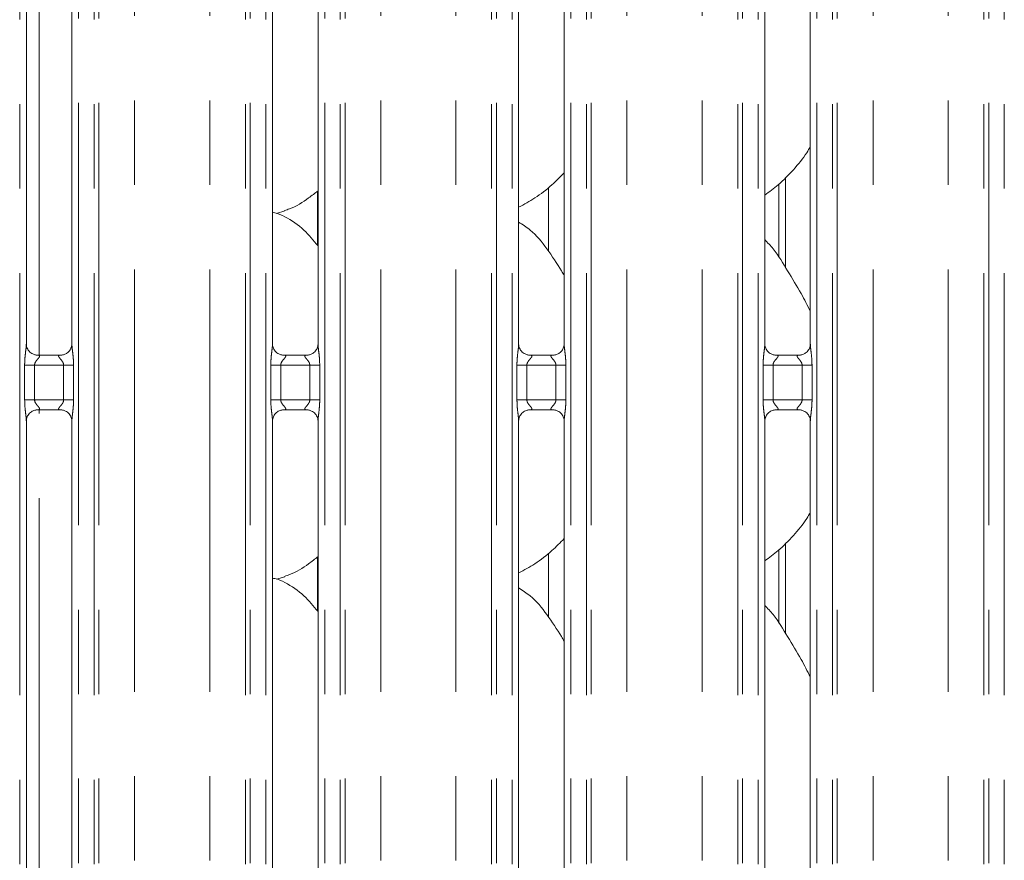
# Model space of a CAD drawing. Units: millimetres. Extents: x 5 to 415, y 5 to 292.
# Drawn here: x 80 to 95, y 93 to 105 of the extents above; entities that cross this region are included whole.
import ezdxf

# ---------------------------------------------------------------- set-up
doc = ezdxf.new("R2010")
doc.units = ezdxf.units.MM
doc.linetypes.add('PHANTOM', pattern=[12.7, 6.35, -1.27, 1.27, -1.27, 1.27, -1.27])
doc.layers.add('SLD-0', color=179, linetype='Continuous')

msp = doc.modelspace()

# ---------------------------------------------------------------- linework, layer by layer
at = {"layer": 'SLD-0', "color": 8, "linetype": 'PHANTOM', "lineweight": 18}
for p, q in [((80.25885, 69.88544), (80.25885, 129.59328)), ((81.14306, 129.59328), (81.14306, 69.88544)), ((81.37817, 69.88544), (81.37816, 129.59328)), ((81.44888, 129.59328), (81.44888, 69.88544)), ((81.98527, 69.94027), (81.98527, 129.53844)), ((83.11664, 69.94027), (83.11664, 129.53844)), ((83.65304, 69.88544), (83.65304, 129.59328)), ((83.72375, 129.59328), (83.72375, 69.88544)), ((83.95885, 69.88544), (83.95885, 129.59328)), ((84.84306, 129.59328), (84.84306, 69.88544)), ((85.07816, 69.88544), (85.07816, 129.59328)), ((85.14888, 129.59328), (85.14888, 69.88544)), ((85.68527, 69.94027), (85.68527, 129.53844)), ((86.81664, 69.94027), (86.81664, 129.53844)), ((87.35304, 69.88544), (87.35304, 129.59328)), ((87.42375, 129.59328), (87.42375, 69.88544)), ((87.65885, 69.88544), (87.65885, 129.59328)), ((88.54306, 129.59328), (88.54306, 69.88544)), ((88.77816, 69.88544), (88.77816, 129.59328)), ((88.84888, 129.59328), (88.84888, 69.88544)), ((89.38527, 69.94027), (89.38527, 129.53844)), ((90.51664, 69.94027), (90.51664, 129.53844)), ((91.05304, 69.88544), (91.05304, 129.59328)), ((91.12375, 129.59328), (91.12375, 69.88544)), ((91.35885, 69.88544), (91.35885, 129.59328)), ((92.24306, 129.59328), (92.24306, 69.88544)), ((92.47816, 69.88544), (92.47816, 129.59328)), ((92.54888, 129.59328), (92.54888, 69.88544)), ((93.08527, 69.94027), (93.08527, 129.53844)), ((94.21664, 69.94027), (94.21664, 129.53844)), ((94.75304, 69.88544), (94.75304, 129.59328)), ((94.82375, 129.59328), (94.82375, 69.88544)), ((95.05885, 69.88544), (95.05885, 129.59328)), ((80.55096, 100.40129), (80.55096, 116.56191)), ((91.769, 103.0706), (91.769, 101.71741)), ((84.73291, 102.05479), (84.73291, 102.86441)), ((80.33339, 99.72742), (80.33339, 100.25129)), ((80.33339, 100.25129), (80.48246, 100.25129)), ((80.48246, 100.25129), (80.48246, 99.72742)), ((80.91946, 100.25129), (80.48246, 100.25129)), ((80.91946, 100.25129), (81.06853, 100.25129)), ((80.91946, 99.72742), (80.91946, 100.25129)), ((81.06853, 100.25129), (81.06853, 99.72742)), ((84.03339, 99.72742), (84.03339, 100.25129)), ((84.03339, 100.25129), (84.18246, 100.25129)), ((84.18246, 100.25129), (84.18246, 99.72742)), ((84.61946, 100.25129), (84.18246, 100.25129)), ((84.61946, 100.25129), (84.76853, 100.25129)), ((84.61946, 99.72742), (84.61946, 100.25129)), ((84.76853, 100.25129), (84.76853, 99.72742)), ((87.73339, 99.72742), (87.73339, 100.25129)), ((87.73339, 100.25129), (87.88246, 100.25129)), ((87.88246, 100.25129), (87.88246, 99.72742)), ((88.31946, 100.25129), (87.88246, 100.25129)), ((88.31946, 100.25129), (88.46853, 100.25129)), ((88.31946, 99.72742), (88.31946, 100.25129)), ((88.46853, 100.25129), (88.46853, 99.72742)), ((91.43339, 99.72742), (91.43339, 100.25129)), ((91.43339, 100.25129), (91.58246, 100.25129)), ((91.58246, 100.25129), (91.58246, 99.72742)), ((92.01946, 100.25129), (91.58246, 100.25129)), ((92.01946, 100.25129), (92.16853, 100.25129)), ((92.01946, 99.72742), (92.01946, 100.25129)), ((92.16853, 100.25129), (92.16853, 99.72742)), ((80.33339, 99.72742), (80.48246, 99.72742)), ((80.48246, 99.72742), (80.91946, 99.72742)), ((80.91946, 99.72742), (81.06853, 99.72742)), ((84.03339, 99.72742), (84.18246, 99.72742)), ((84.18246, 99.72742), (84.61946, 99.72742)), ((84.61946, 99.72742), (84.76853, 99.72742)), ((87.73339, 99.72742), (87.88246, 99.72742)), ((87.88246, 99.72742), (88.31946, 99.72742)), ((88.31946, 99.72742), (88.46853, 99.72742)), ((91.43339, 99.72742), (91.58246, 99.72742)), ((91.58246, 99.72742), (92.01946, 99.72742)), ((92.01946, 99.72742), (92.16853, 99.72742)), ((80.55096, 91.90129), (80.55096, 99.57742)), ((91.769, 97.5706), (91.769, 96.21741)), ((84.73291, 96.55479), (84.73291, 97.36442))]:
    msp.add_line(p, q, dxfattribs=at)
at = {"layer": 'SLD-0', "color": 179, "linetype": 'Continuous', "lineweight": 18}
for p, q in [((80.35885, 100.56562), (80.35885, 116.39714)), ((81.04306, 116.39807), (81.04306, 100.56606)), ((84.05885, 100.56562), (84.05885, 116.39714)), ((84.74306, 116.39807), (84.74306, 100.56606)), ((87.75885, 100.56562), (87.75885, 116.39714)), ((88.44306, 116.39807), (88.44306, 100.56606)), ((91.45885, 100.56562), (91.45885, 116.39714)), ((92.14306, 116.39807), (92.14306, 100.56606)), ((88.20684, 101.96264), (88.20684, 102.92115)), ((91.669, 102.97111), (91.669, 101.86864)), ((84.1184, 102.53158), (84.24296, 102.56821)), ((80.50718, 100.40108), (80.51622, 100.40068)), ((80.88371, 100.40129), (80.51622, 100.40129)), ((84.20718, 100.40108), (84.21622, 100.40068)), ((84.58371, 100.40129), (84.21622, 100.40129)), ((87.90718, 100.40108), (87.91622, 100.40068)), ((88.28371, 100.40129), (87.91622, 100.40129)), ((91.60718, 100.40108), (91.61622, 100.40068)), ((91.98371, 100.40129), (91.61622, 100.40129)), ((80.51821, 99.57742), (80.88569, 99.57742)), ((80.89473, 99.57763), (80.88569, 99.57803)), ((84.21821, 99.57742), (84.58569, 99.57742)), ((84.59473, 99.57763), (84.58569, 99.57803)), ((87.91821, 99.57742), (88.28569, 99.57742)), ((88.29473, 99.57763), (88.28569, 99.57803)), ((91.61821, 99.57742), (91.98569, 99.57742)), ((91.99473, 99.57763), (91.98569, 99.57803)), ((80.35885, 92.06562), (80.35885, 99.41265)), ((81.04306, 99.41309), (81.04306, 92.06606)), ((84.05885, 92.06562), (84.05885, 99.41265)), ((84.74306, 99.41309), (84.74306, 92.06606)), ((87.75885, 92.06562), (87.75885, 99.41265)), ((88.44306, 99.41309), (88.44306, 92.06606)), ((91.45885, 92.06562), (91.45885, 99.41265)), ((92.14306, 99.41309), (92.14306, 92.06606)), ((88.20684, 96.46264), (88.20684, 97.42115)), ((91.669, 97.47111), (91.669, 96.36863)), ((84.1184, 97.03158), (84.24296, 97.06821))]:
    msp.add_line(p, q, dxfattribs=at)
for points, knots in [([(92.14306, 103.53645), (92.1256, 103.50574), (92.05444, 103.38059), (91.89122, 103.18731), (91.68244, 102.97023), (91.52702, 102.85717), (91.45885, 102.80758)], [0, 0, 0, 0, 0.105164591, 0.428476363, 0.749344519, 1, 1, 1, 1]), ([(88.44306, 103.14429), (88.38308, 103.08191), (88.24802, 102.94145), (88.01839, 102.76471), (87.84092, 102.66915), (87.75885, 102.62496)], [0, 0, 0, 0, 0.30046642, 0.67648483, 1, 1, 1, 1]), ([(84.74306, 102.87221), (84.69639, 102.83547), (84.56353, 102.73089), (84.39476, 102.62425), (84.2644, 102.58229), (84.23871, 102.57402)], [0, 0, 0, 0, 0.30305342, 0.8626446, 1, 1, 1, 1]), ([(84.74306, 102.04344), (84.67541, 102.12644), (84.53415, 102.29971), (84.30369, 102.45715), (84.13457, 102.53471), (84.06892, 102.54578), (84.05507, 102.54812)], [0, 0, 0, 0, 0.36834262, 0.76900829, 0.95128982, 1, 1, 1, 1]), ([(88.44306, 101.59837), (88.42933, 101.62161), (88.35125, 101.75379), (88.19257, 101.99652), (87.98335, 102.25675), (87.81755, 102.36342), (87.75885, 102.40119)], [0, 0, 0, 0, 0.0796708, 0.45313709, 0.80638027, 1, 1, 1, 1]), ([(92.14306, 101.0601), (92.0987, 101.14867), (91.99807, 101.34952), (91.80455, 101.65923), (91.63553, 101.94923), (91.50133, 102.09229), (91.45885, 102.13757)], [0, 0, 0, 0, 0.247358684, 0.56097599, 0.861025028, 1, 1, 1, 1]), ([(80.44584, 100.4232), (80.44426, 100.42387), (80.42131, 100.4335), (80.38673, 100.4714), (80.36169, 100.52608), (80.35965, 100.55563), (80.35888, 100.56695)], [0, 0, 0, 0, 0.02954694, 0.42938087, 0.78148167, 1, 1, 1, 1]), ([(81.04297, 100.56676), (81.043, 100.56621), (81.0434, 100.55828), (81.03927, 100.52479), (81.01788, 100.4768), (80.98628, 100.438), (80.96448, 100.42826), (80.96274, 100.42748)], [0, 0, 0, 0, 0.01496098, 0.21903502, 0.57251739, 0.96594765, 1, 1, 1, 1]), ([(84.14584, 100.4232), (84.14426, 100.42387), (84.12131, 100.4335), (84.08673, 100.4714), (84.06169, 100.52608), (84.05965, 100.55563), (84.05888, 100.56695)], [0, 0, 0, 0, 0.02954694, 0.42938087, 0.78148167, 1, 1, 1, 1]), ([(84.74297, 100.56676), (84.743, 100.56621), (84.7434, 100.55828), (84.73927, 100.52479), (84.71788, 100.4768), (84.68628, 100.438), (84.66448, 100.42826), (84.66274, 100.42748)], [0, 0, 0, 0, 0.01496098, 0.21903502, 0.57251739, 0.96594765, 1, 1, 1, 1]), ([(87.84584, 100.4232), (87.84426, 100.42387), (87.82131, 100.4335), (87.78673, 100.4714), (87.76169, 100.52608), (87.75965, 100.55563), (87.75888, 100.56695)], [0, 0, 0, 0, 0.02954991, 0.42938262, 0.78148234, 1, 1, 1, 1]), ([(88.44297, 100.56676), (88.443, 100.56621), (88.4434, 100.55828), (88.43927, 100.52479), (88.41788, 100.4768), (88.38628, 100.43801), (88.36448, 100.42826), (88.36274, 100.42748)], [0, 0, 0, 0, 0.014960979, 0.21903455, 0.57251818, 0.965950849, 1, 1, 1, 1]), ([(91.54584, 100.4232), (91.54426, 100.42387), (91.52131, 100.4335), (91.48673, 100.4714), (91.46169, 100.52608), (91.45965, 100.55563), (91.45887, 100.56695)], [0, 0, 0, 0, 0.02954842, 0.42938291, 0.78148169, 1, 1, 1, 1]), ([(92.14297, 100.56676), (92.143, 100.56621), (92.1434, 100.55828), (92.13927, 100.52479), (92.11788, 100.4768), (92.08628, 100.43801), (92.06448, 100.42826), (92.06274, 100.42748)], [0, 0, 0, 0, 0.014961034, 0.219035049, 0.572518074, 0.96595084, 1, 1, 1, 1]), ([(80.51714, 100.40141), (80.51484, 100.40144), (80.50793, 100.40152), (80.48142, 100.40522), (80.45918, 100.41646), (80.44584, 100.4232)], [0, 0, 0, 0, 0.1659169, 0.49981881, 1, 1, 1, 1]), ([(80.88371, 100.40118), (80.88423, 100.40122), (80.8872, 100.40145), (80.89121, 100.4012), (80.8944, 100.40109), (80.89473, 100.40108)], [0, 0, 0, 0, 0.15973306, 0.91361417, 1, 1, 1, 1]), ([(80.96274, 100.42748), (80.94729, 100.41897), (80.92253, 100.40532), (80.89319, 100.40145), (80.88642, 100.40141), (80.88427, 100.4014)], [0, 0, 0, 0, 0.53067857, 0.85102563, 1, 1, 1, 1]), ([(84.21714, 100.40141), (84.21484, 100.40144), (84.20793, 100.40152), (84.18142, 100.40522), (84.15918, 100.41646), (84.14584, 100.4232)], [0, 0, 0, 0, 0.1659169, 0.49981881, 1, 1, 1, 1]), ([(84.58371, 100.40118), (84.58423, 100.40122), (84.5872, 100.40145), (84.59121, 100.4012), (84.5944, 100.40109), (84.59473, 100.40108)], [0, 0, 0, 0, 0.15973306, 0.91361417, 1, 1, 1, 1]), ([(84.66274, 100.42748), (84.64729, 100.41897), (84.62253, 100.40532), (84.59319, 100.40145), (84.58642, 100.40141), (84.58427, 100.4014)], [0, 0, 0, 0, 0.53067857, 0.85102563, 1, 1, 1, 1]), ([(87.91714, 100.40141), (87.91484, 100.40144), (87.90792, 100.40152), (87.88142, 100.40522), (87.85918, 100.41646), (87.84584, 100.4232)], [0, 0, 0, 0, 0.16592186, 0.49982669, 1, 1, 1, 1]), ([(88.28371, 100.40118), (88.28423, 100.40122), (88.2872, 100.40145), (88.29121, 100.4012), (88.2944, 100.40109), (88.29473, 100.40108)], [0, 0, 0, 0, 0.15974047, 0.91365652, 1, 1, 1, 1]), ([(88.36274, 100.42748), (88.34729, 100.41897), (88.32253, 100.40532), (88.29319, 100.40145), (88.28642, 100.40141), (88.28427, 100.4014)], [0, 0, 0, 0, 0.5306854, 0.85102831, 1, 1, 1, 1]), ([(91.61714, 100.40141), (91.61484, 100.40144), (91.60792, 100.40152), (91.58142, 100.40522), (91.55918, 100.41646), (91.54584, 100.4232)], [0, 0, 0, 0, 0.16592276, 0.49982314, 1, 1, 1, 1]), ([(91.98371, 100.40118), (91.98423, 100.40122), (91.9872, 100.40145), (91.99121, 100.4012), (91.9944, 100.40109), (91.99473, 100.40108)], [0, 0, 0, 0, 0.15976103, 0.91367943, 1, 1, 1, 1]), ([(92.06274, 100.42748), (92.04729, 100.41897), (92.02253, 100.40532), (91.99319, 100.40145), (91.98642, 100.40141), (91.98427, 100.4014)], [0, 0, 0, 0, 0.53068459, 0.85102701, 1, 1, 1, 1]), ([(80.35894, 99.41196), (80.35891, 99.4125), (80.35851, 99.42042), (80.3627, 99.45373), (80.38367, 99.50327), (80.42938, 99.55058), (80.47802, 99.57263), (80.50959, 99.57742), (80.51679, 99.57738), (80.51945, 99.57737)], [0, 0, 0, 0, 0.00936661, 0.13721772, 0.35865024, 0.60512623, 0.81749531, 0.93281567, 1, 1, 1, 1]), ([(80.51821, 99.57754), (80.51769, 99.5775), (80.51471, 99.57726), (80.51071, 99.57752), (80.50751, 99.57762), (80.50718, 99.57763)], [0, 0, 0, 0, 0.15975715, 0.91369982, 1, 1, 1, 1]), ([(80.88477, 99.5773), (80.88707, 99.57728), (80.89399, 99.57719), (80.92055, 99.57348), (80.94285, 99.56221), (80.95625, 99.55544)], [0, 0, 0, 0, 0.16556859, 0.49875544, 1, 1, 1, 1]), ([(80.95625, 99.55544), (80.95777, 99.5548), (80.98066, 99.54518), (81.01518, 99.5073), (81.04023, 99.45263), (81.04226, 99.42308), (81.04304, 99.41176)], [0, 0, 0, 0, 0.02849583, 0.4287685, 0.78124716, 1, 1, 1, 1]), ([(84.05894, 99.41196), (84.05891, 99.4125), (84.05851, 99.42042), (84.0627, 99.45373), (84.08367, 99.50327), (84.12938, 99.55058), (84.17802, 99.57263), (84.20959, 99.57742), (84.21679, 99.57738), (84.21945, 99.57737)], [0, 0, 0, 0, 0.00936661, 0.13721772, 0.35865024, 0.60512623, 0.81749531, 0.93281567, 1, 1, 1, 1]), ([(84.21821, 99.57754), (84.21769, 99.5775), (84.21471, 99.57726), (84.21071, 99.57752), (84.20751, 99.57762), (84.20718, 99.57763)], [0, 0, 0, 0, 0.15975715, 0.91369982, 1, 1, 1, 1]), ([(84.58477, 99.5773), (84.58707, 99.57728), (84.59399, 99.57719), (84.62055, 99.57348), (84.64285, 99.56221), (84.65625, 99.55544)], [0, 0, 0, 0, 0.16556859, 0.49875544, 1, 1, 1, 1]), ([(84.65625, 99.55544), (84.65777, 99.5548), (84.68066, 99.54518), (84.71518, 99.5073), (84.74023, 99.45263), (84.74226, 99.42308), (84.74304, 99.41176)], [0, 0, 0, 0, 0.02849583, 0.4287685, 0.78124716, 1, 1, 1, 1]), ([(87.75894, 99.41196), (87.75891, 99.4125), (87.75851, 99.42042), (87.7627, 99.45373), (87.78367, 99.50327), (87.82938, 99.55058), (87.87802, 99.57263), (87.90959, 99.57742), (87.9168, 99.57738), (87.91945, 99.57737)], [0, 0, 0, 0, 0.00936659, 0.13721754, 0.35864978, 0.60512386, 0.81749267, 0.93281466, 1, 1, 1, 1]), ([(87.91821, 99.57754), (87.91769, 99.5775), (87.91471, 99.57726), (87.91071, 99.57752), (87.90751, 99.57762), (87.90718, 99.57763)], [0, 0, 0, 0, 0.15974974, 0.91365748, 1, 1, 1, 1]), ([(88.28477, 99.5773), (88.28707, 99.57728), (88.29399, 99.57719), (88.32055, 99.57348), (88.34285, 99.56221), (88.35625, 99.55544)], [0, 0, 0, 0, 0.16556364, 0.49874759, 1, 1, 1, 1]), ([(88.35625, 99.55544), (88.35777, 99.5548), (88.38066, 99.54518), (88.41518, 99.5073), (88.44023, 99.45263), (88.44226, 99.42308), (88.44304, 99.41176)], [0, 0, 0, 0, 0.0284928, 0.42876863, 0.78124645, 1, 1, 1, 1]), ([(91.45894, 99.41196), (91.45891, 99.4125), (91.45851, 99.42042), (91.4627, 99.45373), (91.48367, 99.50327), (91.52938, 99.55058), (91.57802, 99.57263), (91.60959, 99.57742), (91.6168, 99.57738), (91.61945, 99.57737)], [0, 0, 0, 0, 0.009366597, 0.137217479, 0.358650249, 0.605125233, 0.817493137, 0.932815178, 1, 1, 1, 1]), ([(91.61821, 99.57754), (91.61769, 99.5775), (91.61471, 99.57726), (91.61071, 99.57752), (91.60751, 99.57762), (91.60718, 99.57763)], [0, 0, 0, 0, 0.1597666, 0.91365921, 1, 1, 1, 1]), ([(91.98477, 99.5773), (91.98707, 99.57728), (91.99399, 99.57719), (92.02055, 99.57348), (92.04285, 99.56221), (92.05625, 99.55544)], [0, 0, 0, 0, 0.16556606, 0.49874862, 1, 1, 1, 1]), ([(92.05625, 99.55544), (92.05777, 99.5548), (92.08066, 99.54518), (92.11518, 99.5073), (92.14023, 99.45263), (92.14226, 99.42308), (92.14304, 99.41176)], [0, 0, 0, 0, 0.02849584, 0.42876872, 0.78124686, 1, 1, 1, 1]), ([(92.14306, 98.03645), (92.1256, 98.00574), (92.05444, 97.88059), (91.89122, 97.68731), (91.68244, 97.47023), (91.52702, 97.35716), (91.45885, 97.30758)], [0, 0, 0, 0, 0.105164591, 0.428476363, 0.749344519, 1, 1, 1, 1]), ([(88.44306, 97.64429), (88.38308, 97.5819), (88.24802, 97.44145), (88.01839, 97.26471), (87.84092, 97.16915), (87.75885, 97.12496)], [0, 0, 0, 0, 0.30046642, 0.67648483, 1, 1, 1, 1]), ([(84.74306, 97.37221), (84.69639, 97.33547), (84.56353, 97.23089), (84.39476, 97.12425), (84.2644, 97.08229), (84.23871, 97.07402)], [0, 0, 0, 0, 0.30305342, 0.8626446, 1, 1, 1, 1]), ([(84.74306, 96.54344), (84.67541, 96.62644), (84.53415, 96.79971), (84.30369, 96.95715), (84.13458, 97.03471), (84.06892, 97.04578), (84.05507, 97.04812)], [0, 0, 0, 0, 0.36834238, 0.76900779, 0.95129048, 1, 1, 1, 1]), ([(88.44306, 96.09837), (88.42933, 96.12161), (88.35125, 96.25379), (88.19257, 96.49652), (87.98335, 96.75675), (87.81755, 96.86342), (87.75885, 96.90119)], [0, 0, 0, 0, 0.0796708, 0.45313709, 0.80638027, 1, 1, 1, 1]), ([(92.14306, 95.5601), (92.0987, 95.64867), (91.99807, 95.84952), (91.80455, 96.15923), (91.63553, 96.44923), (91.50133, 96.59229), (91.45885, 96.63757)], [0, 0, 0, 0, 0.24736047, 0.56097598, 0.86102502, 1, 1, 1, 1])]:
    msp.add_open_spline(points, degree=3, knots=knots, dxfattribs=at)
at = {"layer": 'SLD-0', "color": 8, "linetype": 'PHANTOM', "lineweight": 18}
for points, knots in [([(80.33339, 100.25129), (80.33344, 100.25975), (80.33371, 100.29965), (80.33844, 100.37149), (80.34827, 100.45875), (80.35752, 100.5255), (80.35814, 100.55652), (80.35832, 100.56562)], [0, 0, 0, 0, 0.077736187, 0.366808308, 0.660345766, 0.900404652, 1, 1, 1, 1]), ([(81.04346, 100.56606), (81.04396, 100.55329), (81.04549, 100.51428), (81.05588, 100.44052), (81.06595, 100.34829), (81.06764, 100.28476), (81.06853, 100.25129)], [0, 0, 0, 0, 0.1366546, 0.41747114, 0.69316622, 1, 1, 1, 1]), ([(84.03339, 100.25129), (84.03344, 100.25975), (84.03371, 100.29965), (84.03844, 100.37149), (84.04827, 100.45875), (84.05752, 100.5255), (84.05814, 100.55652), (84.05832, 100.56562)], [0, 0, 0, 0, 0.077736187, 0.366808308, 0.660345766, 0.900404652, 1, 1, 1, 1]), ([(84.74346, 100.56606), (84.74396, 100.55329), (84.74549, 100.51428), (84.75588, 100.44052), (84.76595, 100.34829), (84.76764, 100.28476), (84.76853, 100.25129)], [0, 0, 0, 0, 0.1366546, 0.41747114, 0.69316622, 1, 1, 1, 1]), ([(87.73339, 100.25129), (87.73344, 100.25975), (87.7337, 100.29965), (87.73844, 100.37149), (87.74827, 100.45875), (87.75752, 100.5255), (87.75814, 100.55652), (87.75832, 100.56562)], [0, 0, 0, 0, 0.07773614, 0.36680842, 0.66034591, 0.90040458, 1, 1, 1, 1]), ([(88.44346, 100.56606), (88.44396, 100.55329), (88.44549, 100.51428), (88.45588, 100.44052), (88.46595, 100.34829), (88.46764, 100.28476), (88.46853, 100.25129)], [0, 0, 0, 0, 0.1366546, 0.41747138, 0.69316623, 1, 1, 1, 1]), ([(91.43339, 100.25129), (91.43344, 100.25975), (91.4337, 100.29965), (91.43844, 100.37149), (91.44827, 100.45875), (91.45752, 100.5255), (91.45814, 100.55652), (91.45832, 100.56562)], [0, 0, 0, 0, 0.07773616, 0.36680835, 0.66034593, 0.90040459, 1, 1, 1, 1]), ([(92.14346, 100.56606), (92.14396, 100.55329), (92.14549, 100.51428), (92.15588, 100.44052), (92.16595, 100.34829), (92.16764, 100.28476), (92.16853, 100.25129)], [0, 0, 0, 0, 0.136654598, 0.417471254, 0.693166327, 1, 1, 1, 1]), ([(80.51622, 100.40068), (80.52597, 100.40075), (80.5419, 100.40087), (80.55436, 100.39621), (80.55952, 100.38983), (80.55872, 100.38232), (80.55127, 100.36723), (80.53026, 100.34255), (80.50293, 100.31033), (80.48771, 100.28139), (80.48301, 100.26347), (80.48262, 100.25493), (80.48246, 100.25129)], [0, 0, 0, 0, 0.13209883, 0.21600607, 0.27209732, 0.35515159, 0.3992494, 0.59039132, 0.79459052, 0.90526742, 0.95960473, 1, 1, 1, 1]), ([(80.91946, 100.25129), (80.91853, 100.25987), (80.91688, 100.27507), (80.90317, 100.3033), (80.87861, 100.33523), (80.85317, 100.36334), (80.84344, 100.38103), (80.84253, 100.39006), (80.84728, 100.39621), (80.86052, 100.40071), (80.87473, 100.40099), (80.88371, 100.40118)], [0, 0, 0, 0, 0.09555463, 0.1692663, 0.35419663, 0.57328149, 0.66064305, 0.71845129, 0.79765329, 0.87216175, 1, 1, 1, 1]), ([(84.21622, 100.40068), (84.22597, 100.40075), (84.2419, 100.40087), (84.25436, 100.39621), (84.25952, 100.38983), (84.25872, 100.38232), (84.25126, 100.36723), (84.23026, 100.34255), (84.20293, 100.31033), (84.18771, 100.28139), (84.18301, 100.26347), (84.18262, 100.25493), (84.18246, 100.25129)], [0, 0, 0, 0, 0.13209899, 0.21600633, 0.27209765, 0.35515202, 0.39925127, 0.59039083, 0.79459027, 0.90526731, 0.95960468, 1, 1, 1, 1]), ([(84.61946, 100.25129), (84.61853, 100.25987), (84.61688, 100.27507), (84.60317, 100.3033), (84.57861, 100.33523), (84.55317, 100.36334), (84.54344, 100.38103), (84.54253, 100.39006), (84.54728, 100.39621), (84.56052, 100.40071), (84.57473, 100.40099), (84.58371, 100.40118)], [0, 0, 0, 0, 0.09555463, 0.1692663, 0.35419663, 0.57328149, 0.66064305, 0.71845129, 0.79765329, 0.87216175, 1, 1, 1, 1]), ([(87.91622, 100.40068), (87.92597, 100.40075), (87.9419, 100.40087), (87.95436, 100.39621), (87.95952, 100.38983), (87.95872, 100.38232), (87.95126, 100.36723), (87.93026, 100.34255), (87.90293, 100.31033), (87.88771, 100.28139), (87.88301, 100.26347), (87.88262, 100.25493), (87.88246, 100.25129)], [0, 0, 0, 0, 0.13209697, 0.21600435, 0.27209638, 0.3551507, 0.39924998, 0.59039092, 0.79459047, 0.90526637, 0.95960508, 1, 1, 1, 1]), ([(88.31946, 100.25129), (88.31853, 100.25987), (88.31688, 100.27507), (88.30317, 100.3033), (88.27861, 100.33523), (88.25317, 100.36334), (88.24344, 100.38103), (88.24253, 100.39006), (88.24728, 100.39621), (88.26051, 100.40071), (88.27473, 100.40099), (88.28371, 100.40118)], [0, 0, 0, 0, 0.09555512, 0.16926569, 0.35419453, 0.57328226, 0.6606423, 0.71845065, 0.79765266, 0.87215971, 1, 1, 1, 1]), ([(91.61622, 100.40068), (91.62597, 100.40075), (91.6419, 100.40087), (91.65436, 100.39621), (91.65952, 100.38983), (91.65872, 100.38232), (91.65127, 100.36723), (91.63026, 100.34255), (91.60293, 100.31033), (91.58771, 100.28139), (91.58301, 100.26347), (91.58262, 100.25493), (91.58246, 100.25129)], [0, 0, 0, 0, 0.1320989, 0.21600618, 0.27209747, 0.35515169, 0.39925057, 0.59039129, 0.7945906, 0.90526638, 0.95960502, 1, 1, 1, 1]), ([(92.01946, 100.25129), (92.01853, 100.25987), (92.01688, 100.27507), (92.00317, 100.3033), (91.97861, 100.33523), (91.95317, 100.36334), (91.94344, 100.38103), (91.94253, 100.39006), (91.94728, 100.39621), (91.96051, 100.40071), (91.97473, 100.40099), (91.98371, 100.40118)], [0, 0, 0, 0, 0.0955546, 0.16926569, 0.35419521, 0.57328212, 0.66064251, 0.71845078, 0.79765275, 0.87215977, 1, 1, 1, 1]), ([(80.35845, 99.41265), (80.35795, 99.42542), (80.35643, 99.46443), (80.34603, 99.53819), (80.33596, 99.63042), (80.33427, 99.69396), (80.33339, 99.72742)], [0, 0, 0, 0, 0.13665454, 0.41746229, 0.69315725, 1, 1, 1, 1]), ([(80.48246, 99.72742), (80.48339, 99.71884), (80.48503, 99.70364), (80.49874, 99.67542), (80.52331, 99.64349), (80.54875, 99.61537), (80.55847, 99.59768), (80.55939, 99.58866), (80.55463, 99.58251), (80.5414, 99.57801), (80.52719, 99.57772), (80.51821, 99.57754)], [0, 0, 0, 0, 0.09556592, 0.16926504, 0.35420278, 0.57328921, 0.66064874, 0.71845171, 0.79765325, 0.87215844, 1, 1, 1, 1]), ([(80.88569, 99.57803), (80.87595, 99.57796), (80.86002, 99.57784), (80.84755, 99.5825), (80.8424, 99.58889), (80.84319, 99.59639), (80.85065, 99.61148), (80.87165, 99.63617), (80.89899, 99.66839), (80.9142, 99.69732), (80.9189, 99.71525), (80.91929, 99.72378), (80.91946, 99.72742)], [0, 0, 0, 0, 0.13209381, 0.21600349, 0.27209806, 0.35514714, 0.39924618, 0.59039156, 0.79459002, 0.90526652, 0.9595943, 1, 1, 1, 1]), ([(81.06853, 99.72742), (81.06847, 99.71897), (81.06821, 99.67907), (81.06348, 99.60723), (81.05364, 99.51997), (81.0444, 99.45322), (81.04377, 99.42219), (81.04359, 99.41309)], [0, 0, 0, 0, 0.07774471, 0.36680547, 0.66034956, 0.90039752, 1, 1, 1, 1]), ([(84.05846, 99.41265), (84.05795, 99.42542), (84.05643, 99.46443), (84.04603, 99.53819), (84.03596, 99.63042), (84.03427, 99.69396), (84.03339, 99.72742)], [0, 0, 0, 0, 0.13665454, 0.41746229, 0.69315725, 1, 1, 1, 1]), ([(84.18246, 99.72742), (84.18339, 99.71884), (84.18503, 99.70364), (84.19874, 99.67542), (84.2233, 99.64349), (84.24875, 99.61537), (84.25847, 99.59768), (84.25939, 99.58866), (84.25463, 99.58251), (84.2414, 99.57801), (84.22719, 99.57772), (84.21821, 99.57754)], [0, 0, 0, 0, 0.09556486, 0.1692661, 0.3542036, 0.57328975, 0.66064917, 0.71845207, 0.79765351, 0.8721586, 1, 1, 1, 1]), ([(84.58569, 99.57803), (84.57595, 99.57796), (84.56002, 99.57784), (84.54755, 99.5825), (84.5424, 99.58889), (84.54319, 99.59639), (84.55065, 99.61148), (84.57165, 99.63617), (84.59899, 99.66839), (84.6142, 99.69732), (84.6189, 99.71525), (84.61929, 99.72378), (84.61946, 99.72742)], [0, 0, 0, 0, 0.13209779, 0.2160046, 0.2720991, 0.35514806, 0.39924704, 0.59039214, 0.79459031, 0.90526666, 0.95959436, 1, 1, 1, 1]), ([(84.76853, 99.72742), (84.76847, 99.71897), (84.76821, 99.67907), (84.76348, 99.60723), (84.75364, 99.51997), (84.7444, 99.45322), (84.74377, 99.42219), (84.74359, 99.41309)], [0, 0, 0, 0, 0.07774471, 0.36680547, 0.66034956, 0.90039752, 1, 1, 1, 1]), ([(87.75846, 99.41265), (87.75795, 99.42542), (87.75643, 99.46443), (87.74603, 99.53819), (87.73596, 99.63042), (87.73427, 99.69396), (87.73339, 99.72742)], [0, 0, 0, 0, 0.13665456, 0.41746233, 0.69315731, 1, 1, 1, 1]), ([(87.88246, 99.72742), (87.88339, 99.71884), (87.88503, 99.70364), (87.89874, 99.67542), (87.92331, 99.64349), (87.94874, 99.61537), (87.95847, 99.59768), (87.95939, 99.58866), (87.95463, 99.58251), (87.9414, 99.57801), (87.92719, 99.57772), (87.91821, 99.57754)], [0, 0, 0, 0, 0.095565083, 0.169265391, 0.354203333, 0.573288582, 0.660648971, 0.718452005, 0.797653636, 0.872160324, 1, 1, 1, 1]), ([(88.28569, 99.57803), (88.27595, 99.57796), (88.26002, 99.57784), (88.24755, 99.5825), (88.2424, 99.58889), (88.24319, 99.59639), (88.25065, 99.61148), (88.27165, 99.63617), (88.29899, 99.66839), (88.3142, 99.69732), (88.3189, 99.71525), (88.31929, 99.72378), (88.31946, 99.72742)], [0, 0, 0, 0, 0.132097855, 0.216004707, 0.272099225, 0.355148131, 0.399246434, 0.590392924, 0.794591192, 0.905266407, 0.959594129, 1, 1, 1, 1]), ([(88.46853, 99.72742), (88.46847, 99.71897), (88.46821, 99.67907), (88.46348, 99.60723), (88.45364, 99.51997), (88.4444, 99.45322), (88.44377, 99.42219), (88.44359, 99.41309)], [0, 0, 0, 0, 0.077744662, 0.366805477, 0.660349487, 0.900397614, 1, 1, 1, 1]), ([(91.45846, 99.41265), (91.45795, 99.42542), (91.45643, 99.46443), (91.44603, 99.53819), (91.43596, 99.63042), (91.43427, 99.69396), (91.43339, 99.72742)], [0, 0, 0, 0, 0.13665455, 0.41746243, 0.69315729, 1, 1, 1, 1]), ([(91.58246, 99.72742), (91.58339, 99.71884), (91.58503, 99.70364), (91.59874, 99.67542), (91.6233, 99.64349), (91.64874, 99.61537), (91.65847, 99.59768), (91.65939, 99.58866), (91.65464, 99.58251), (91.6414, 99.57801), (91.62719, 99.57772), (91.61821, 99.57754)], [0, 0, 0, 0, 0.09556541, 0.16926634, 0.35420296, 0.57328913, 0.66064923, 0.71845237, 0.79765374, 0.87216121, 1, 1, 1, 1]), ([(91.98569, 99.57803), (91.97595, 99.57796), (91.96002, 99.57784), (91.94755, 99.5825), (91.9424, 99.58889), (91.94319, 99.59639), (91.95065, 99.61148), (91.97165, 99.63617), (91.99899, 99.66839), (92.0142, 99.69732), (92.0189, 99.71525), (92.01929, 99.72378), (92.01946, 99.72742)], [0, 0, 0, 0, 0.1320978, 0.21600461, 0.27209945, 0.35514832, 0.3992473, 0.59039371, 0.79459112, 0.90526688, 0.95959425, 1, 1, 1, 1]), ([(92.16853, 99.72742), (92.16847, 99.71897), (92.16821, 99.67907), (92.16348, 99.60723), (92.15364, 99.51997), (92.1444, 99.45322), (92.14377, 99.42219), (92.14359, 99.41309)], [0, 0, 0, 0, 0.07774465, 0.36680538, 0.6603495, 0.90039762, 1, 1, 1, 1])]:
    msp.add_open_spline(points, degree=3, knots=knots, dxfattribs=at)

doc.saveas('drawing.dxf')
